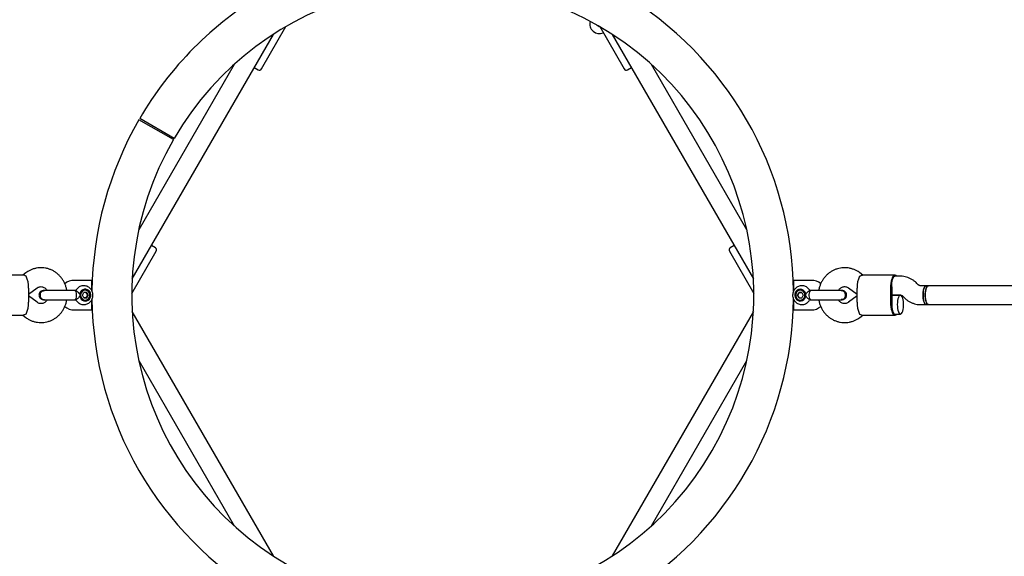
# Model space of a CAD drawing. Units: millimetres. Extents: x 15131 to 25540, y 30005 to 40205.
# Drawn here: x 19926 to 20759, y 35561 to 36015 of the extents above; entities that cross this region are included whole.
import ezdxf

# ---------------------------------------------------------------- set-up
doc = ezdxf.new("R2010")
doc.units = ezdxf.units.MM
doc.header["$LTSCALE"] = 200

msp = doc.modelspace()

# ---------------------------------------------------------------- linework, layer by layer
at = {"color": 7, "linetype": 'Continuous', "lineweight": 25}
for p, q in [((20130.45, 35972.96), (20151.13, 36008.79)), ((20416.69, 36008.79), (20437.37, 35972.96)), ((20021.12, 35795.4), (20140.55, 36002.26)), ((20427.27, 36002.26), (20546.7, 35795.4)), ((20107.31, 35976.68), (20026.66, 35836.99)), ((20541.16, 35836.99), (20460.52, 35976.68)), ((20124.34, 35974.18), (20127.72, 35972.23)), ((20440.11, 35972.23), (20443.48, 35974.18)), ((20056.02, 35913.17), (20026.83, 35930.02)), ((20056.54, 35914.08), (20027.43, 35931.04)), ((20020.76, 35782.98), (20041.45, 35818.81)), ((20040.72, 35821.54), (20037.34, 35823.49)), ((20526.37, 35818.81), (20547.06, 35782.98)), ((20530.48, 35823.49), (20527.11, 35821.54)), ((19931.03, 35800.49), (19928.46, 35798.59)), ((20639.36, 35798.59), (20636.79, 35800.49)), ((19928.75, 35798.59), (19901.41, 35798.59)), ((19987.06, 35794.09), (19972.06, 35794.09)), ((19987.06, 35785.14), (19987.06, 35794.09)), ((20580.76, 35794.09), (20580.76, 35785.15)), ((20595.76, 35794.09), (20580.76, 35794.09)), ((20666.41, 35798.59), (20639.07, 35798.59)), ((20671.16, 35797.59), (20666.41, 35797.59)), ((20685.91, 35790.6), (20684.99, 35791.57)), ((19933.36, 35782.31), (19940.56, 35787.64)), ((19933.36, 35787.59), (19933.36, 35775.59)), ((19973.52, 35785.46), (19972.58, 35785.46)), ((19979.05, 35781.59), (19980.22, 35783.75)), ((19982.58, 35783.75), (19980.22, 35783.75)), ((19983.43, 35781.6), (19982.25, 35783.75)), ((19982.58, 35783.75), (19983.76, 35781.6)), ((20584.06, 35781.59), (20585.24, 35783.75)), ((20585.56, 35783.75), (20584.39, 35781.59)), ((20585.24, 35783.75), (20587.59, 35783.75)), ((20585.56, 35783.75), (20585.24, 35783.75)), ((20587.59, 35783.75), (20585.56, 35783.75)), ((20587.59, 35783.75), (20588.77, 35781.6)), ((20595.24, 35785.46), (20594.28, 35785.46)), ((20627.26, 35787.64), (20634.46, 35782.31)), ((20634.46, 35775.59), (20634.46, 35787.59)), ((20662.8, 35787.59), (20662.8, 35775.59)), ((20663.78, 35787.59), (20663.78, 35775.59)), ((20692.86, 35789.59), (20688.11, 35789.59)), ((20694.75, 35789.59), (20692.86, 35789.59)), ((20967.76, 35789.59), (20694.75, 35789.59)), ((19940.56, 35775.54), (19933.36, 35780.87)), ((19972.58, 35777.73), (19973.54, 35777.73)), ((19980.23, 35779.43), (19979.05, 35781.59)), ((19982.59, 35779.43), (19980.23, 35779.43)), ((19980.23, 35779.43), (19982.26, 35779.43)), ((19982.26, 35779.43), (19983.43, 35781.6)), ((19982.26, 35779.43), (19982.59, 35779.43)), ((19983.76, 35781.6), (19982.59, 35779.43)), ((19983.76, 35781.6), (19983.43, 35781.6)), ((19987.06, 35769.09), (19987.06, 35778.03)), ((19987.09, 35777.62), (19987.06, 35777.56)), ((20580.76, 35777.56), (20580.73, 35777.62)), ((20580.76, 35778.04), (20580.76, 35769.09)), ((20585.24, 35779.43), (20584.06, 35781.59)), ((20584.06, 35781.59), (20584.39, 35781.59)), ((20584.39, 35781.59), (20585.57, 35779.43)), ((20585.24, 35779.43), (20587.6, 35779.43)), ((20588.77, 35781.6), (20587.6, 35779.43)), ((20594.3, 35777.73), (20595.24, 35777.73)), ((20634.46, 35780.87), (20627.26, 35775.54)), ((20663.78, 35781.59), (20671.16, 35781.59)), ((20671.13, 35781.59), (20663.78, 35781.59)), ((20673.36, 35780.58), (20674.28, 35779.61)), ((19972.06, 35769.09), (19987.06, 35769.09)), ((19987.06, 35771.72), (19987.23, 35771.6)), ((20140.55, 35560.92), (20021.12, 35767.78)), ((20546.7, 35767.78), (20427.27, 35560.92)), ((20580.59, 35771.6), (20580.76, 35771.72)), ((20580.76, 35769.09), (20595.76, 35769.09)), ((20688.11, 35773.59), (20692.86, 35773.59)), ((20692.86, 35773.59), (20694.75, 35773.59)), ((20694.75, 35773.59), (20967.76, 35773.59)), ((19901.41, 35764.59), (19928.75, 35764.59)), ((19928.46, 35764.59), (19931.03, 35762.69)), ((20636.79, 35762.69), (20639.36, 35764.59)), ((20639.07, 35764.59), (20666.41, 35764.59)), ((20666.41, 35765.59), (20671.13, 35765.59)), ((20026.66, 35726.19), (20107.31, 35586.5)), ((20460.52, 35586.5), (20541.16, 35726.19))]:
    msp.add_line(p, q, dxfattribs=at)
at = {"color": 7, "linetype": 'Continuous', "lineweight": 25, "flags": 128}
for points in [[(20667.91, 35797.59), (20667.4, 35798.17), (20666.74, 35798.54), (20666.08, 35798.54), (20665.42, 35798.17), (20664.8, 35797.44), (20664.23, 35796.37), (20663.74, 35795), (20663.34, 35793.38), (20663.04, 35791.56), (20662.86, 35789.61), (20662.8, 35787.59)], [(20663.8, 35788.59), (20663.79, 35790.28), (20663.9, 35791.94), (20664.12, 35793.5), (20664.44, 35794.88), (20664.85, 35796.03), (20665.33, 35796.88), (20665.86, 35797.41), (20666.41, 35797.59)], [(19972.58, 35785.46), (19972.78, 35785.41), (19973.16, 35785.03), (19973.48, 35784.32), (19973.71, 35783.35), (19973.83, 35782.2), (19973.83, 35780.99), (19973.71, 35779.84), (19973.48, 35778.86)], [(19979.05, 35777.26), (19980.24, 35776.74), (19981.52, 35776.59), (19982.79, 35776.81), (19983.96, 35777.38), (19984.94, 35778.27), (19985.65, 35779.4), (19986.05, 35780.7), (19986.11, 35782.06), (19985.81, 35783.38), (19985.19, 35784.57), (19984.29, 35785.55), (19983.18, 35786.22), (19981.93, 35786.56), (19980.65, 35786.53), (19979.42, 35786.13), (19978.33, 35785.39), (19977.48, 35784.37), (19976.92, 35783.15), (19976.69, 35781.81), (19976.81, 35780.45), (19977.27, 35779.18), (19978.03, 35778.09), (19979.05, 35777.26)], [(19977.5, 35781.59), (19977.67, 35780.37), (19978.18, 35779.26), (19978.97, 35778.36), (19979.98, 35777.74), (19981.11, 35777.47), (19982.27, 35777.56), (19983.36, 35778.01), (19984.27, 35778.78), (19984.92, 35779.8), (19985.27, 35780.97), (19985.27, 35782.21), (19984.92, 35783.38), (19984.27, 35784.4), (19983.36, 35785.17), (19982.27, 35785.62), (19981.11, 35785.71), (19979.98, 35785.44), (19978.97, 35784.82), (19978.18, 35783.92), (19977.67, 35782.81), (19977.5, 35781.59)], [(20588.77, 35785.93), (20587.58, 35786.44), (20586.3, 35786.59), (20585.03, 35786.37), (20583.86, 35785.8), (20582.89, 35784.91), (20582.17, 35783.78), (20581.77, 35782.49), (20581.71, 35781.13), (20582.01, 35779.8), (20582.63, 35778.61), (20583.53, 35777.63), (20584.64, 35776.96), (20585.89, 35776.62), (20587.18, 35776.66), (20588.41, 35777.06), (20589.49, 35777.79), (20590.34, 35778.81), (20590.91, 35780.03), (20591.14, 35781.37), (20591.02, 35782.73), (20590.56, 35784), (20589.79, 35785.09), (20588.77, 35785.93)], [(20590.32, 35781.59), (20590.15, 35782.81), (20589.65, 35783.92), (20588.85, 35784.82), (20587.84, 35785.44), (20586.71, 35785.71), (20585.55, 35785.62), (20584.46, 35785.17), (20583.55, 35784.4), (20582.9, 35783.38), (20582.56, 35782.21), (20582.56, 35780.97), (20582.9, 35779.8), (20583.55, 35778.78), (20584.46, 35778.01), (20585.55, 35777.56), (20586.71, 35777.47), (20587.84, 35777.74), (20588.85, 35778.36), (20589.65, 35779.26), (20590.15, 35780.37), (20590.32, 35781.59)], [(20595.24, 35777.73), (20595.04, 35777.77), (20594.67, 35778.15), (20594.35, 35778.86), (20594.11, 35779.84), (20593.99, 35780.99), (20593.99, 35782.2), (20594.11, 35783.35), (20594.35, 35784.32)], [(20594.35, 35784.32), (20594.67, 35785.03), (20595.04, 35785.41), (20595.24, 35785.46)], [(20692.86, 35789.59), (20692.72, 35789.58), (20692.16, 35789.3), (20691.63, 35788.66), (20691.16, 35787.69), (20690.77, 35786.43), (20690.48, 35784.95), (20690.3, 35783.31), (20690.24, 35781.59)], [(20692.86, 35773.59), (20692.43, 35773.7), (20691.89, 35774.16), (20691.39, 35774.97), (20690.95, 35776.09), (20690.61, 35777.47), (20690.37, 35779.04), (20690.25, 35780.73), (20690.25, 35782.46), (20690.37, 35784.15), (20690.61, 35785.72), (20690.95, 35787.09), (20691.39, 35788.21), (20691.89, 35789.02), (20692.43, 35789.49), (20692.86, 35789.59)], [(20694.75, 35789.59), (20694.61, 35789.58), (20694.05, 35789.3), (20693.52, 35788.66), (20693.05, 35787.69), (20692.66, 35786.43), (20692.37, 35784.95), (20692.19, 35783.31), (20692.13, 35781.59)], [(20694.75, 35773.59), (20694.29, 35773.71), (20693.74, 35774.2), (20693.25, 35775.03), (20692.82, 35776.17), (20692.48, 35777.56), (20692.25, 35779.14), (20692.14, 35780.84), (20692.14, 35782.57), (20692.27, 35784.25), (20692.52, 35785.81), (20692.87, 35787.17), (20693.31, 35788.27), (20693.81, 35789.06), (20694.36, 35789.5), (20694.75, 35789.59)], [(19973.48, 35778.86), (19973.16, 35778.15), (19972.78, 35777.77), (19972.58, 35777.73)], [(20662.8, 35775.59), (20662.86, 35773.57), (20663.04, 35771.62), (20663.34, 35769.8), (20663.74, 35768.18), (20664.23, 35766.81), (20664.8, 35765.74), (20665.42, 35765.01), (20666.08, 35764.64), (20666.74, 35764.64), (20667.4, 35765.01), (20667.91, 35765.59)], [(20663.8, 35774.59), (20663.79, 35772.9), (20663.9, 35771.24), (20664.12, 35769.68), (20664.44, 35768.3), (20664.85, 35767.16), (20665.33, 35766.3), (20665.86, 35765.77), (20666.41, 35765.59)], [(20668.51, 35773.59), (20668.57, 35771.87), (20668.75, 35770.23), (20669.04, 35768.75), (20669.43, 35767.49), (20669.9, 35766.52), (20670.43, 35765.88), (20670.99, 35765.6), (20671.56, 35765.7), (20672.1, 35766.16), (20672.6, 35766.97), (20673.04, 35768.09), (20673.38, 35769.47), (20673.62, 35771.04), (20673.74, 35772.73), (20673.74, 35774.46), (20673.62, 35776.15), (20673.38, 35777.72), (20673.04, 35779.09), (20672.6, 35780.21), (20672.1, 35781.02), (20671.56, 35781.49), (20670.99, 35781.58), (20670.43, 35781.3), (20669.9, 35780.66), (20669.43, 35779.69), (20669.04, 35778.43), (20668.75, 35776.95), (20668.57, 35775.31), (20668.51, 35773.59)], [(20690.24, 35781.59), (20690.3, 35779.87), (20690.48, 35778.23), (20690.77, 35776.75), (20691.16, 35775.49), (20691.63, 35774.52), (20692.16, 35773.88), (20692.72, 35773.6), (20692.86, 35773.59)], [(20692.13, 35781.59), (20692.19, 35779.87), (20692.37, 35778.23), (20692.66, 35776.75), (20693.05, 35775.49), (20693.52, 35774.52), (20694.05, 35773.88), (20694.61, 35773.6), (20694.75, 35773.59)]]:
    msp.add_lwpolyline(points, dxfattribs=at)
at = {"color": 7, "linetype": 'Continuous', "lineweight": 25}
for centre, radius, start, end in [((20283.91, 35781.59), 263.15, 60, 149.77082), ((20283.91, 35781.59), 296.85, 120.64763, 149.77082), ((20283.91, 35781.59), 296.85, 0.62397, 59.38273), ((20283.91, 35781.59), 263.15, 150, 60), ((20416.32, 36010.92), 8, 162.82614, 294.65412), ((20420.91, 36018.88), 11, 230.71832, 247.69669), ((20128.72, 35973.96), 2, 240, 330), ((20439.11, 35973.96), 2, 210, 300), ((20283.91, 35781.59), 296.85, 150, 179.33891), ((20039.72, 35819.81), 2, 330, 60), ((20528.11, 35819.81), 2, 120, 210), ((19914.02, 35788.74), 19.37, 356.58766, 27.15358), ((19972.06, 35781.59), 12.5, 90, 129.62508), ((20595.76, 35781.59), 12.5, 50.2466, 90), ((20653.8, 35788.74), 19.37, 152.84642, 183.41234), ((20688.02, 35787.59), 24.24, 177.63859, 180.00328), ((19914.02, 35774.44), 19.37, 332.84642, 3.41234), ((20283.91, 35781.59), 296.85, 180.62104, 239.33551), ((20283.91, 35781.59), 296.85, 300.62064, 359.37839), ((20653.8, 35774.44), 19.37, 176.58766, 207.15358), ((20688.02, 35775.59), 24.24, 179.99672, 182.36141), ((19972.06, 35781.59), 12.5, 230.2466, 270), ((20595.76, 35781.59), 12.5, 270, 309.62508)]:
    msp.add_arc(centre, radius, start, end, dxfattribs=at)
for points, knots in [([(19965.77, 35785.46), (19965.71, 35785.9), (19965.52, 35787.24), (19964.88, 35789.41), (19963.88, 35791.93), (19962.59, 35794.3), (19961.03, 35796.49), (19959.24, 35798.48), (19957.24, 35800.24), (19955.05, 35801.74), (19952.7, 35802.96), (19950.24, 35803.88), (19947.7, 35804.5), (19945.1, 35804.8), (19942.49, 35804.79), (19939.91, 35804.45), (19937.38, 35803.81), (19934.95, 35802.87), (19932.82, 35801.75), (19931.57, 35800.87), (19931.03, 35800.49)], [0, 0, 0, 0, 0.029085, 0.087708, 0.14632, 0.204892, 0.263395, 0.321803, 0.380091, 0.438241, 0.496243, 0.554096, 0.61181, 0.669406, 0.726911, 0.78436, 0.841781, 0.899213, 0.956695, 1, 1, 1, 1]), ([(20636.79, 35800.49), (20636.32, 35800.83), (20635.14, 35801.66), (20633.08, 35802.77), (20630.64, 35803.75), (20628.11, 35804.42), (20625.52, 35804.77), (20622.91, 35804.81), (20620.32, 35804.53), (20617.78, 35803.94), (20615.33, 35803.05), (20612.99, 35801.87), (20610.81, 35800.41), (20608.8, 35798.7), (20607, 35796.75), (20605.43, 35794.6), (20604.11, 35792.28), (20603.07, 35789.8), (20602.37, 35787.51), (20602.14, 35786.04), (20602.05, 35785.46)], [0, 0, 0, 0, 0.037792, 0.095753, 0.15363, 0.211366, 0.268979, 0.326496, 0.383952, 0.441374, 0.498801, 0.556272, 0.61382, 0.671473, 0.72925, 0.787163, 0.845214, 0.903398, 0.961705, 1, 1, 1, 1]), ([(19931.26, 35797.58), (19930.69, 35797.89), (19929.62, 35798.46), (19929.03, 35798.53), (19928.75, 35798.56)], [0, 0, 0, 0, 0.532321, 1, 1, 1, 1]), ([(20636.56, 35797.58), (20637.13, 35797.89), (20638.21, 35798.46), (20638.8, 35798.53), (20639.07, 35798.56)], [0, 0, 0, 0, 0.532321, 1, 1, 1, 1]), ([(20684.99, 35791.57), (20684.6, 35791.97), (20683.62, 35792.95), (20681.87, 35794.31), (20679.74, 35795.57), (20677.48, 35796.55), (20675.12, 35797.22), (20672.99, 35797.55), (20671.67, 35797.58), (20671.16, 35797.59)], [0, 0, 0, 0, 0.107364, 0.266812, 0.426018, 0.584748, 0.743014, 0.900865, 1, 1, 1, 1]), ([(19940.56, 35787.64), (19940.69, 35787.73), (19941.18, 35788.08), (19942.09, 35788.51), (19943.32, 35788.8), (19944.59, 35788.79), (19945.86, 35788.48), (19947.07, 35787.86), (19948.11, 35786.96), (19948.81, 35786.14), (19949.08, 35785.57), (19949.14, 35785.46)], [0, 0, 0, 0, 0.046014, 0.173237, 0.303982, 0.439999, 0.578676, 0.713765, 0.842923, 0.966683, 1, 1, 1, 1]), ([(19946.1, 35785.46), (19945.79, 35785.43), (19945.17, 35785.39), (19944.32, 35785.06), (19943.62, 35784.59), (19942.96, 35783.92), (19942.48, 35783.09), (19942.23, 35782.1), (19942.21, 35780.99), (19942.56, 35779.88), (19943.22, 35778.95), (19944, 35778.29), (19944.99, 35777.82), (19945.73, 35777.76), (19946.1, 35777.73)], [0, 0, 0, 0, 0.077265, 0.152358, 0.22241, 0.285295, 0.385195, 0.454561, 0.537287, 0.657339, 0.733377, 0.818169, 0.908503, 1, 1, 1, 1]), ([(19946.78, 35785.44), (19946.76, 35785.45), (19946.34, 35785.52), (19945.49, 35785.26), (19944.4, 35784.65), (19943.59, 35783.64), (19943.17, 35782.57), (19943.12, 35781.86), (19943.11, 35781.59)], [0, 0, 0, 0, 0.010975, 0.224723, 0.438496, 0.652305, 0.866144, 1, 1, 1, 1]), ([(19943.11, 35781.59), (19943.15, 35782.03), (19943.23, 35782.89), (19943.86, 35784.05), (19944.79, 35784.92), (19945.81, 35785.41), (19946.5, 35785.41), (19946.78, 35785.41)], [0, 0, 0, 0, 0.214138, 0.428276, 0.642405, 0.856509, 1, 1, 1, 1]), ([(19946.83, 35785.46), (19946.61, 35785.46), (19946.18, 35785.46), (19946.14, 35785.46), (19946.12, 35785.46)], [0, 0, 0, 0, 0.522059, 1, 1, 1, 1]), ([(19962.03, 35785.46), (19961.56, 35785.46), (19960.53, 35785.46), (19958.76, 35785.46), (19956.7, 35785.46), (19954.38, 35785.46), (19951.98, 35785.46), (19949.72, 35785.46), (19947.81, 35785.46), (19947.06, 35785.46), (19946.69, 35785.46)], [0, 0, 0, 0, 0.077638, 0.170239, 0.278534, 0.402408, 0.540403, 0.689356, 0.844459, 1, 1, 1, 1]), ([(19973.36, 35777.73), (19973.4, 35777.64), (19973.65, 35777.06), (19974.4, 35776.14), (19975.55, 35775.06), (19976.92, 35774.25), (19978.41, 35773.73), (19979.97, 35773.54), (19981.52, 35773.66), (19983.01, 35774.1), (19984.38, 35774.83), (19985.59, 35775.82), (19986.58, 35777.03), (19987.33, 35778.42), (19987.79, 35779.94), (19987.96, 35781.54), (19987.81, 35783.14), (19987.36, 35784.68), (19986.61, 35786.11), (19985.6, 35787.36), (19984.37, 35788.37), (19982.97, 35789.1), (19981.45, 35789.53), (19979.89, 35789.64), (19978.35, 35789.43), (19976.89, 35788.91), (19975.55, 35788.12), (19974.41, 35787.06), (19973.67, 35786.15), (19973.41, 35785.56), (19973.36, 35785.46)], [0, 0, 0, 0, 0.00699, 0.04543, 0.083773, 0.121946, 0.159902, 0.197635, 0.23518, 0.272597, 0.309963, 0.347371, 0.384904, 0.422616, 0.460535, 0.498658, 0.536956, 0.575373, 0.613833, 0.652256, 0.69056, 0.728678, 0.766574, 0.804252, 0.841757, 0.879152, 0.91652, 0.953954, 0.99153, 1, 1, 1, 1]), ([(19973.52, 35785.46), (19973.67, 35785.42), (19973.96, 35785.35), (19974.6, 35784.83), (19975.34, 35784.06), (19976.23, 35783.03), (19976.96, 35782.17), (19977.4, 35781.69), (19977.5, 35781.59), (19977.5, 35781.59)], [0, 0, 0, 0, 0.168486, 0.336692, 0.512059, 0.70868, 0.937333, 0.998188, 1, 1, 1, 1]), ([(20594.41, 35785.57), (20594.39, 35785.62), (20594.15, 35786.16), (20593.42, 35787.04), (20592.27, 35788.13), (20590.9, 35788.93), (20589.41, 35789.45), (20587.86, 35789.64), (20586.3, 35789.52), (20584.81, 35789.08), (20583.44, 35788.35), (20582.23, 35787.37), (20581.24, 35786.15), (20580.49, 35784.76), (20580.03, 35783.24), (20579.86, 35781.65), (20580.01, 35780.04), (20580.46, 35778.5), (20581.21, 35777.07), (20582.22, 35775.83), (20583.45, 35774.82), (20584.86, 35774.08), (20586.37, 35773.65), (20587.93, 35773.54), (20589.47, 35773.75), (20590.93, 35774.27), (20592.27, 35775.06), (20593.41, 35776.13), (20594.13, 35777.01), (20594.38, 35777.56), (20594.42, 35777.64)], [0, 0, 0, 0, 0.003944, 0.042596, 0.08115, 0.119532, 0.157697, 0.195637, 0.233389, 0.271012, 0.308583, 0.346196, 0.383935, 0.421855, 0.459983, 0.498315, 0.536823, 0.575452, 0.614123, 0.652757, 0.691272, 0.729599, 0.767703, 0.805588, 0.8433, 0.8809, 0.918474, 0.956113, 0.993896, 1, 1, 1, 1]), ([(20590.32, 35781.59), (20590.33, 35781.59), (20590.46, 35781.74), (20590.94, 35782.26), (20591.76, 35783.22), (20592.46, 35784.03), (20593.04, 35784.63), (20593.5, 35785.07), (20594.01, 35785.43), (20594.2, 35785.42), (20594.28, 35785.41)], [0, 0, 0, 0, 0.001812, 0.089987, 0.316477, 0.544171, 0.565459, 0.735059, 0.898313, 1, 1, 1, 1]), ([(20621.13, 35785.46), (20620.83, 35785.46), (20620.22, 35785.46), (20618.7, 35785.46), (20616.78, 35785.46), (20614.57, 35785.46), (20612.22, 35785.46), (20609.91, 35785.46), (20607.75, 35785.46), (20606.42, 35785.46), (20605.79, 35785.46)], [0, 0, 0, 0, 0.1291, 0.262798, 0.398163, 0.531941, 0.661087, 0.783132, 0.896397, 1, 1, 1, 1]), ([(20618.68, 35785.46), (20618.86, 35785.77), (20619.27, 35786.48), (20620.13, 35787.37), (20621.17, 35788.11), (20622.33, 35788.6), (20623.56, 35788.82), (20624.84, 35788.75), (20626.1, 35788.39), (20626.88, 35787.89), (20627.26, 35787.64)], [0, 0, 0, 0, 0.093364, 0.212147, 0.334169, 0.460684, 0.592609, 0.729469, 0.867713, 1, 1, 1, 1]), ([(20621.7, 35785.46), (20621.68, 35785.46), (20621.65, 35785.46), (20621.22, 35785.46), (20620.99, 35785.46)], [0, 0, 0, 0, 0.477941, 1, 1, 1, 1]), ([(20624.71, 35781.59), (20624.67, 35782.03), (20624.59, 35782.89), (20623.96, 35784.05), (20623.04, 35784.92), (20622.01, 35785.41), (20621.32, 35785.41), (20621.04, 35785.41)], [0, 0, 0, 0, 0.2140565, 0.4281134, 0.6421609, 0.8561843, 1, 1, 1, 1]), ([(20621.05, 35785.45), (20621.07, 35785.45), (20621.49, 35785.52), (20622.34, 35785.26), (20623.42, 35784.65), (20624.24, 35783.64), (20624.66, 35782.57), (20624.7, 35781.86), (20624.71, 35781.59)], [0, 0, 0, 0, 0.009857, 0.223846, 0.437861, 0.651912, 0.865993, 1, 1, 1, 1]), ([(20621.72, 35777.73), (20622.04, 35777.75), (20622.65, 35777.79), (20623.5, 35778.12), (20624.2, 35778.59), (20624.87, 35779.26), (20625.34, 35780.09), (20625.6, 35781.08), (20625.61, 35782.19), (20625.26, 35783.3), (20624.6, 35784.23), (20623.82, 35784.89), (20622.83, 35785.36), (20622.09, 35785.42), (20621.72, 35785.46)], [0, 0, 0, 0, 0.077265, 0.152358, 0.22241, 0.285295, 0.385195, 0.454561, 0.537287, 0.657339, 0.733377, 0.818169, 0.908503, 1, 1, 1, 1]), ([(20688.11, 35789.59), (20688.03, 35789.59), (20687.68, 35789.6), (20687.08, 35789.75), (20686.41, 35790.11), (20686.05, 35790.47), (20685.91, 35790.6)], [0, 0, 0, 0, 0.110643, 0.47782, 0.803068, 1, 1, 1, 1]), ([(19931.03, 35762.69), (19931.5, 35762.36), (19932.69, 35761.52), (19934.74, 35760.41), (19937.18, 35759.43), (19939.72, 35758.76), (19942.31, 35758.41), (19944.91, 35758.37), (19947.5, 35758.65), (19950.04, 35759.24), (19952.5, 35760.13), (19954.83, 35761.31), (19957.01, 35762.77), (19959.02, 35764.48), (19960.82, 35766.43), (19962.39, 35768.58), (19963.71, 35770.91), (19964.75, 35773.38), (19965.45, 35775.67), (19965.68, 35777.14), (19965.77, 35777.73)], [0, 0, 0, 0, 0.037792, 0.095753, 0.15363, 0.211366, 0.268979, 0.326496, 0.383952, 0.441374, 0.498801, 0.556272, 0.61382, 0.671473, 0.72925, 0.787163, 0.845214, 0.903398, 0.961705, 1, 1, 1, 1]), ([(19949.14, 35777.73), (19948.96, 35777.41), (19948.55, 35776.7), (19947.69, 35775.82), (19946.65, 35775.07), (19945.49, 35774.59), (19944.26, 35774.36), (19942.99, 35774.43), (19941.72, 35774.79), (19940.94, 35775.3), (19940.56, 35775.54)], [0, 0, 0, 0, 0.093364, 0.212147, 0.334169, 0.460684, 0.592609, 0.729469, 0.867713, 1, 1, 1, 1]), ([(19943.11, 35781.59), (19943.15, 35781.16), (19943.23, 35780.29), (19943.86, 35779.13), (19944.79, 35778.26), (19945.82, 35777.77), (19946.5, 35777.77), (19946.78, 35777.77)], [0, 0, 0, 0, 0.214057, 0.428113, 0.642161, 0.856184, 1, 1, 1, 1]), ([(19946.77, 35777.74), (19946.76, 35777.73), (19946.33, 35777.66), (19945.49, 35777.92), (19944.4, 35778.53), (19943.59, 35779.54), (19943.17, 35780.61), (19943.12, 35781.32), (19943.11, 35781.59)], [0, 0, 0, 0, 0.009857, 0.223846, 0.437861, 0.651912, 0.865993, 1, 1, 1, 1]), ([(19946.12, 35777.73), (19946.14, 35777.73), (19946.18, 35777.73), (19946.61, 35777.73), (19946.83, 35777.73)], [0, 0, 0, 0, 0.477941, 1, 1, 1, 1]), ([(19946.69, 35777.73), (19946.99, 35777.73), (19947.6, 35777.73), (19949.13, 35777.73), (19951.04, 35777.73), (19953.26, 35777.73), (19955.6, 35777.73), (19957.91, 35777.73), (19960.08, 35777.73), (19961.4, 35777.73), (19962.03, 35777.73)], [0, 0, 0, 0, 0.1291, 0.262798, 0.398163, 0.531941, 0.661087, 0.783132, 0.896397, 1, 1, 1, 1]), ([(19977.5, 35781.59), (19977.5, 35781.59), (19977.36, 35781.44), (19976.88, 35780.92), (19976.06, 35779.96), (19975.37, 35779.16), (19974.79, 35778.55), (19974.32, 35778.11), (19973.81, 35777.75), (19973.62, 35777.76), (19973.54, 35777.77)], [0, 0, 0, 0, 0.001812, 0.089987, 0.316477, 0.544171, 0.565459, 0.735059, 0.898313, 1, 1, 1, 1]), ([(20594.3, 35777.73), (20594.16, 35777.76), (20593.86, 35777.83), (20593.23, 35778.35), (20592.48, 35779.12), (20591.6, 35780.15), (20590.87, 35781.01), (20590.42, 35781.49), (20590.33, 35781.59), (20590.32, 35781.59)], [0, 0, 0, 0, 0.168486, 0.336692, 0.512059, 0.70868, 0.937333, 0.998188, 1, 1, 1, 1]), ([(20602.05, 35777.73), (20602.12, 35777.28), (20602.3, 35775.94), (20602.94, 35773.77), (20603.94, 35771.26), (20605.24, 35768.89), (20606.79, 35766.69), (20608.58, 35764.7), (20610.59, 35762.94), (20612.78, 35761.44), (20615.12, 35760.22), (20617.58, 35759.3), (20620.13, 35758.68), (20622.72, 35758.38), (20625.33, 35758.4), (20627.91, 35758.73), (20630.44, 35759.37), (20632.87, 35760.31), (20635, 35761.43), (20636.25, 35762.31), (20636.79, 35762.69)], [0, 0, 0, 0, 0.029085, 0.087708, 0.14632, 0.204892, 0.263395, 0.321803, 0.380091, 0.438241, 0.496243, 0.554096, 0.61181, 0.669406, 0.726911, 0.78436, 0.841781, 0.899213, 0.956695, 1, 1, 1, 1]), ([(20605.79, 35777.73), (20606.26, 35777.73), (20607.3, 35777.73), (20609.06, 35777.73), (20611.13, 35777.73), (20613.44, 35777.73), (20615.85, 35777.73), (20618.1, 35777.73), (20620.01, 35777.73), (20620.76, 35777.73), (20621.13, 35777.73)], [0, 0, 0, 0, 0.077638, 0.170239, 0.278534, 0.402408, 0.540403, 0.689356, 0.844459, 1, 1, 1, 1]), ([(20627.26, 35775.54), (20627.13, 35775.45), (20626.64, 35775.1), (20625.73, 35774.67), (20624.51, 35774.39), (20623.23, 35774.39), (20621.96, 35774.7), (20620.76, 35775.32), (20619.71, 35776.22), (20619.01, 35777.05), (20618.74, 35777.61), (20618.69, 35777.73)], [0, 0, 0, 0, 0.046014, 0.173237, 0.303982, 0.439999, 0.578676, 0.713765, 0.842923, 0.966683, 1, 1, 1, 1]), ([(20620.99, 35777.73), (20621.22, 35777.73), (20621.65, 35777.73), (20621.68, 35777.73), (20621.7, 35777.73)], [0, 0, 0, 0, 0.522059, 1, 1, 1, 1]), ([(20621.04, 35777.74), (20621.06, 35777.73), (20621.49, 35777.66), (20622.34, 35777.92), (20623.42, 35778.53), (20624.24, 35779.54), (20624.66, 35780.61), (20624.7, 35781.32), (20624.71, 35781.59)], [0, 0, 0, 0, 0.010975, 0.224723, 0.438496, 0.652305, 0.866144, 1, 1, 1, 1]), ([(20624.71, 35781.59), (20624.67, 35781.16), (20624.59, 35780.29), (20623.96, 35779.13), (20623.04, 35778.26), (20622.01, 35777.77), (20621.32, 35777.77), (20621.04, 35777.77)], [0, 0, 0, 0, 0.214138, 0.428276, 0.642405, 0.856509, 1, 1, 1, 1]), ([(20671.16, 35781.59), (20671.24, 35781.59), (20671.59, 35781.58), (20672.19, 35781.43), (20672.86, 35781.07), (20673.22, 35780.71), (20673.36, 35780.58)], [0, 0, 0, 0, 0.110643, 0.47782, 0.803068, 1, 1, 1, 1]), ([(20674.28, 35779.61), (20674.67, 35779.22), (20675.65, 35778.23), (20677.4, 35776.87), (20679.53, 35775.61), (20681.79, 35774.63), (20684.15, 35773.96), (20686.27, 35773.64), (20687.6, 35773.6), (20688.11, 35773.59)], [0, 0, 0, 0, 0.107364, 0.266812, 0.426018, 0.584748, 0.743014, 0.900865, 1, 1, 1, 1]), ([(19931.26, 35765.6), (19930.69, 35765.29), (19929.62, 35764.72), (19929.03, 35764.65), (19928.75, 35764.62)], [0, 0, 0, 0, 0.532321, 1, 1, 1, 1]), ([(20636.56, 35765.6), (20637.13, 35765.29), (20638.21, 35764.72), (20638.8, 35764.65), (20639.07, 35764.62)], [0, 0, 0, 0, 0.532321, 1, 1, 1, 1])]:
    msp.add_open_spline(points, degree=3, knots=knots, dxfattribs=at)
for points in [[(19966.57, 35785.46), (19965.88, 35785.46), (19964.49, 35785.46), (19962.85, 35785.46), (19962.03, 35785.46)], [(19972.58, 35785.46), (19971.5, 35785.46), (19969.33, 35785.46), (19967.49, 35785.46), (19966.57, 35785.46)], [(20601.25, 35785.46), (20600.33, 35785.46), (20598.49, 35785.46), (20596.33, 35785.46), (20595.24, 35785.46)], [(20605.79, 35785.46), (20604.97, 35785.46), (20603.33, 35785.46), (20601.94, 35785.46), (20601.25, 35785.46)], [(19962.03, 35777.73), (19962.85, 35777.73), (19964.49, 35777.73), (19965.88, 35777.73), (19966.57, 35777.73)], [(19966.57, 35777.73), (19967.49, 35777.73), (19969.33, 35777.73), (19971.5, 35777.73), (19972.58, 35777.73)], [(20595.24, 35777.73), (20596.33, 35777.73), (20598.49, 35777.73), (20600.33, 35777.73), (20601.25, 35777.73)], [(20601.25, 35777.73), (20601.94, 35777.73), (20603.33, 35777.73), (20604.97, 35777.73), (20605.79, 35777.73)]]:
    msp.add_open_spline(points, degree=3, dxfattribs=at)

doc.saveas('drawing.dxf')
